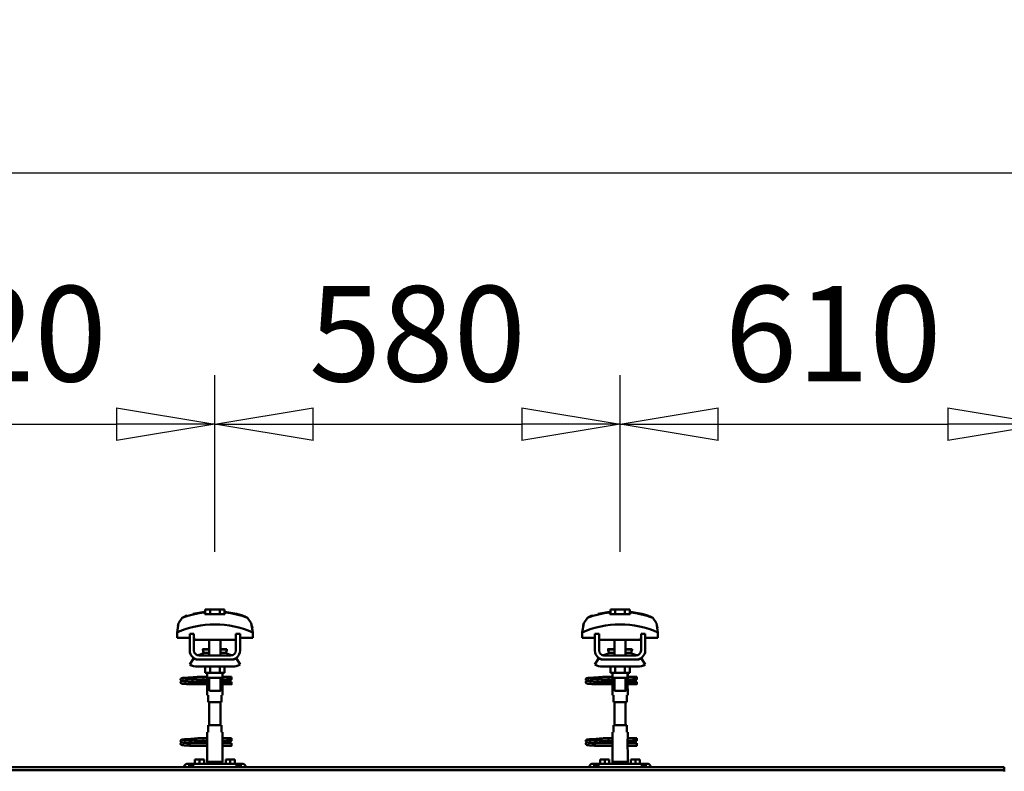
# Model space of a CAD drawing. Units: millimetres. Extents: x 59 to 11996, y 24 to 8424.
# Drawn here: x 8172 to 8893, y 6373 to 6924 of the extents above; entities that cross this region are included whole.
import ezdxf

# ---------------------------------------------------------------- set-up
doc = ezdxf.new("R2010")
doc.units = ezdxf.units.MM
doc.header["$MEASUREMENT"] = 0
doc.layers.add('(1) Shape lines', color=7, linetype='Continuous', lineweight=35)
doc.layers.add('(6) Dimensions', color=7, linetype='Continuous', lineweight=35)
doc.styles.add('Arial', font='ARIAL.TTF')
doc.dimstyles.new('Vertex Style', dxfattribs={"dimscale": 20, "dimtxt": 0.18, "dimasz": 3.6, "dimexe": 1.8, "dimexo": 0.0625, "dimgap": 1.7, "dimtad": 1, "dimdec": 1, "dimdsep": 46, "dimtxsty": 'Arial', "dimblk1": 'CLOSED', "dimblk2": 'CLOSED', "dimsah": 1, "dimcen": 0.09, "dimdle": 1.8, "dimclrd": 9, "dimclre": 9, "dimadec": 1, "dimazin": 2, "dimtfac": 0.65, "dimtdec": 4, "dimtmove": 0, "dimatfit": 3, "dimfxl": 0, "dimtolj": 1, "dimtzin": 0, "dimlwd": 25, "dimlwe": 25, "dimarcsym": 0})

# ---------------------------------------------------------------- blocks, each defined once
blk = doc.blocks.new('_Closed')
at = {"color": 0, "linetype": 'ByBlock', "lineweight": -2}
for p, q in [((-1, 0.166667), (0, 0)), ((-1, 0.166667), (-1, -0.166667)), ((0, 0), (-1, -0.166667)), ((0, 0), (-1, 0))]:
    blk.add_line(p, q, dxfattribs=at)
blk = doc.blocks.new('*D2253')
at = {"layer": '(6) Dimensions', "color": 9, "lineweight": 25}
for p, q in [((1212.04, 6435.81), (1212.04, 6847.6)), ((11453.9, 6435.81), (11453.9, 6847.6)), ((1284.04, 6811.6), (11381.9, 6811.6))]:
    blk.add_line(p, q, dxfattribs=at)
at = {"layer": 'Defpoints', "color": 0}
for p in [(11453.9, 6811.6), (1212.04, 6375.81), (11453.9, 6375.81)]:
    blk.add_point(p, dxfattribs=at)
at = {"layer": '(6) Dimensions', "color": 9, "lineweight": 25, "xscale": 72, "yscale": 72, "zscale": 72}
for p, rotation in [((1212.04, 6811.6), 180.0000012074183), ((11453.9, 6811.6), 1.207418268010969e-06)]:
    blk.add_blockref('_Closed', p, dxfattribs=dict(at, rotation=rotation))
at = {"layer": '(6) Dimensions', "color": 0, "lineweight": 35, "insert": (6332.97, 6877.96), "char_height": 70, "attachment_point": 5, "rotation": 0, "style": 'Arial'}
blk.add_mtext('\\A1;20000', dxfattribs=at)
blk = doc.blocks.new('*D2263')
at = {"layer": '(6) Dimensions', "color": 9, "lineweight": 25}
for p, q in [((8611.79, 6533.62), (8611.79, 6663.24)), ((8924.16, 6533.62), (8924.16, 6663.24)), ((8683.79, 6627.24), (8852.16, 6627.24))]:
    blk.add_line(p, q, dxfattribs=at)
at = {"layer": 'Defpoints', "color": 0}
for p in [(8924.16, 6627.24), (8611.79, 6473.62), (8924.16, 6473.62)]:
    blk.add_point(p, dxfattribs=at)
at = {"layer": '(6) Dimensions', "color": 9, "lineweight": 25, "xscale": 72, "yscale": 72, "zscale": 72}
for p, rotation in [((8611.79, 6627.24), 180.0000012074183), ((8924.16, 6627.24), 1.207418313218778e-06)]:
    blk.add_blockref('_Closed', p, dxfattribs=dict(at, rotation=rotation))
at = {"layer": '(6) Dimensions', "color": 0, "lineweight": 35, "insert": (8767.97, 6693.6), "char_height": 70, "attachment_point": 5, "rotation": 0, "style": 'Arial'}
blk.add_mtext('\\A1;610', dxfattribs=at)
blk = doc.blocks.new('*D2264')
at = {"layer": '(6) Dimensions', "color": 9, "lineweight": 25}
for p, q in [((8314.77, 6533.62), (8314.77, 6663.24)), ((8611.79, 6533.62), (8611.79, 6663.24)), ((8386.77, 6627.24), (8539.79, 6627.24))]:
    blk.add_line(p, q, dxfattribs=at)
at = {"layer": 'Defpoints', "color": 0}
for p in [(8611.79, 6627.24), (8314.77, 6473.62), (8611.79, 6473.62)]:
    blk.add_point(p, dxfattribs=at)
at = {"layer": '(6) Dimensions', "color": 9, "lineweight": 25, "xscale": 72, "yscale": 72, "zscale": 72}
for p, rotation in [((8314.77, 6627.24), 180.0000012074183), ((8611.79, 6627.24), 1.20741834485675e-06)]:
    blk.add_blockref('_Closed', p, dxfattribs=dict(at, rotation=rotation))
at = {"layer": '(6) Dimensions', "color": 0, "lineweight": 35, "insert": (8463.28, 6693.6), "char_height": 70, "attachment_point": 5, "rotation": 0, "style": 'Arial'}
blk.add_mtext('\\A1;580', dxfattribs=at)
blk = doc.blocks.new('*D2265')
at = {"layer": '(6) Dimensions', "color": 9, "lineweight": 25}
for p, q in [((7997.27, 6533.62), (7997.27, 6663.24)), ((8314.77, 6533.62), (8314.77, 6663.24)), ((8069.27, 6627.24), (8242.77, 6627.24))]:
    blk.add_line(p, q, dxfattribs=at)
at = {"layer": 'Defpoints', "color": 0}
for p in [(8314.77, 6627.24), (7997.27, 6473.62), (8314.77, 6473.62)]:
    blk.add_point(p, dxfattribs=at)
at = {"layer": '(6) Dimensions', "color": 9, "lineweight": 25, "xscale": 72, "yscale": 72, "zscale": 72}
for p, rotation in [((7997.27, 6627.24), 180.0000012074183), ((8314.77, 6627.24), 1.207418248643881e-06)]:
    blk.add_blockref('_Closed', p, dxfattribs=dict(at, rotation=rotation))
at = {"layer": '(6) Dimensions', "color": 0, "lineweight": 35, "insert": (8156.02, 6693.6), "char_height": 70, "attachment_point": 5, "rotation": 0, "style": 'Arial'}
blk.add_mtext('\\A1;620', dxfattribs=at)
blk = doc.blocks.new('Crane_WorkSt_2_b14febaf-c0af-472b-b033-6542ba4be25b')
at = {"layer": '(1) Shape lines', "color": 7, "linetype": 'Continuous', "lineweight": 50, "ltscale": 20}
for p, q in [((14138.8, 3447), (14155.6, 3450)), ((14718.8, 3447), (14735.6, 3450)), ((14121.4, 3354.3), (14121.7, 3354.5)), ((14121.7, 3354.5), (14122.4, 3354.8)), ((14122.4, 3354.8), (14122.6, 3354.9)), ((14122.6, 3354.9), (14123.2, 3355)), ((14123.1, 3354.7), (14123.5, 3354.6)), ((14123.2, 3355), (14124.1, 3355.2)), ((14123.5, 3354.6), (14124.2, 3354.5)), ((14130.6, 3355.6), (14132.4, 3355.7)), ((14132.4, 3355.7), (14134.3, 3355.8)), ((14134.3, 3355.8), (14136.1, 3355.9)), ((14136.1, 3355.9), (14137.9, 3356.1)), ((14137.9, 3356.1), (14139.6, 3356.2)), ((14139.6, 3356.2), (14141.2, 3356.3)), ((14141.2, 3356.3), (14142.5, 3356.4)), ((14142.5, 3356.4), (14143.5, 3356.5)), ((14143.5, 3356.5), (14144.3, 3356.6)), ((14143.6, 3356), (14144, 3356.4)), ((14144, 3356.4), (14144.1, 3356.5)), ((14144.2, 3356.5), (14144.3, 3356.6)), ((14144.3, 3356.6), (14144.4, 3356.6)), ((14701.4, 3354.3), (14701.7, 3354.5)), ((14701.7, 3354.5), (14702.4, 3354.8)), ((14702.4, 3354.8), (14702.6, 3354.9)), ((14702.6, 3354.9), (14703.2, 3355)), ((14703.1, 3354.7), (14703.5, 3354.6)), ((14703.2, 3355), (14704.1, 3355.2)), ((14703.5, 3354.6), (14704.2, 3354.5)), ((14710.6, 3355.6), (14712.4, 3355.7)), ((14712.4, 3355.7), (14714.3, 3355.8)), ((14714.3, 3355.8), (14716.1, 3355.9)), ((14716.1, 3355.9), (14717.9, 3356.1)), ((14717.9, 3356.1), (14719.6, 3356.2)), ((14719.6, 3356.2), (14721.2, 3356.3)), ((14721.2, 3356.3), (14722.5, 3356.4)), ((14722.5, 3356.4), (14723.5, 3356.5)), ((14723.5, 3356.5), (14724.3, 3356.6)), ((14723.6, 3356), (14724, 3356.4)), ((14724, 3356.4), (14724.1, 3356.5)), ((14724.2, 3356.5), (14724.3, 3356.6)), ((14724.3, 3356.6), (14724.4, 3356.6)), ((14121, 3353.4), (14121.1, 3353.7)), ((14121, 3353), (14121, 3353.4)), ((14121, 3352.7), (14121, 3353)), ((14121.1, 3352.3), (14121, 3352.7)), ((14121, 3349.3), (14121.1, 3349.7)), ((14121, 3349), (14121, 3349.3)), ((14121.1, 3353.7), (14121.2, 3354)), ((14121.3, 3352), (14121.1, 3352.3)), ((14121.1, 3349.7), (14121.2, 3350)), ((14121.3, 3348), (14121.1, 3348.3)), ((14121.2, 3354), (14121.4, 3354.3)), ((14121.2, 3350), (14121.4, 3350.3)), ((14121.5, 3347.7), (14121.3, 3348)), ((14121.8, 3347.5), (14121.5, 3347.7)), ((14121.9, 3351.4), (14121.6, 3351.7)), ((14121.8, 3350.6), (14122.5, 3350.9)), ((14122, 3347.4), (14121.8, 3347.5)), ((14122.6, 3351.2), (14121.9, 3351.4)), ((14122.7, 3347.1), (14122, 3347.4)), ((14122.5, 3350.9), (14122.9, 3351)), ((14123, 3351.1), (14122.6, 3351.2)), ((14123.2, 3347), (14122.7, 3347.1)), ((14122.9, 3351), (14123.2, 3351)), ((14123.7, 3351), (14123, 3351.1)), ((14124.1, 3346.9), (14123.2, 3347)), ((14123.3, 3350.7), (14123.8, 3350.6)), ((14124.7, 3350.9), (14123.7, 3351)), ((14123.8, 3350.6), (14124.6, 3350.5)), ((14125.3, 3346.8), (14124.1, 3346.9)), ((14124.6, 3350.5), (14125.7, 3350.4)), ((14126, 3350.8), (14124.7, 3350.9)), ((14126.7, 3346.7), (14125.3, 3346.8)), ((14125.7, 3350.4), (14127, 3350.3)), ((14127.6, 3350.6), (14126, 3350.8)), ((14126.4, 3354.3), (14127.9, 3354.2)), ((14128.3, 3346.6), (14126.7, 3346.7)), ((14127, 3350.3), (14128.6, 3350.2)), ((14129.3, 3350.5), (14127.6, 3350.6)), ((14127.9, 3354.2), (14129.6, 3354.1)), ((14130.1, 3346.5), (14128.3, 3346.6)), ((14128.6, 3350.2), (14130.3, 3350)), ((14131.2, 3350.4), (14129.3, 3350.5)), ((14132, 3346.4), (14130.1, 3346.5)), ((14130.3, 3350), (14132.1, 3349.9)), ((14133.2, 3350.3), (14131.2, 3350.4)), ((14134, 3346.2), (14132, 3346.4)), ((14132.1, 3349.9), (14134, 3349.8)), ((14135.1, 3350.2), (14133.2, 3350.3)), ((14135.1, 3353.8), (14136.9, 3353.7)), ((14137.1, 3350.1), (14135.1, 3350.2)), ((14136.9, 3353.7), (14138.7, 3353.5)), ((14138.9, 3350), (14137.1, 3350.1)), ((14138.7, 3353.5), (14139.6, 3353.5)), ((14140.2, 3349.9), (14138.9, 3350)), ((14139, 3353.5), (14140.7, 3353.4)), ((14141, 3349.8), (14140.2, 3349.9)), ((14143.5, 3353.2), (14144.5, 3353.1)), ((14144.5, 3353.1), (14145.2, 3353)), ((14145.2, 3353), (14145.6, 3352.9)), ((14145.6, 3352.9), (14146.2, 3352.6)), ((14146.2, 3352.6), (14146.5, 3352.3)), ((14146.5, 3352.3), (14146.7, 3352.1)), ((14146.7, 3349.9), (14146.6, 3349.8)), ((14146.7, 3352.1), (14146.9, 3351.7)), ((14146.8, 3350.3), (14146.7, 3349.9)), ((14147, 3350.6), (14146.8, 3350.3)), ((14147, 3351.3), (14147, 3350.9)), ((14147, 3350.9), (14147, 3350.6)), ((14701, 3353.4), (14701.1, 3353.7)), ((14701, 3353), (14701, 3353.4)), ((14701, 3352.7), (14701, 3353)), ((14701.1, 3352.3), (14701, 3352.7)), ((14701, 3349.3), (14701.1, 3349.7)), ((14701, 3349), (14701, 3349.3)), ((14701.1, 3353.7), (14701.2, 3354)), ((14701.3, 3352), (14701.1, 3352.3)), ((14701.1, 3349.7), (14701.2, 3350)), ((14701.3, 3348), (14701.1, 3348.3)), ((14701.2, 3354), (14701.4, 3354.3)), ((14701.2, 3350), (14701.4, 3350.3)), ((14701.5, 3347.7), (14701.3, 3348)), ((14701.8, 3347.5), (14701.5, 3347.7)), ((14701.9, 3351.4), (14701.6, 3351.7)), ((14701.8, 3350.6), (14702.5, 3350.9)), ((14702, 3347.4), (14701.8, 3347.5)), ((14702.6, 3351.2), (14701.9, 3351.4)), ((14702.7, 3347.1), (14702, 3347.4)), ((14702.5, 3350.9), (14702.9, 3351)), ((14703, 3351.1), (14702.6, 3351.2)), ((14703.2, 3347), (14702.7, 3347.1)), ((14702.9, 3351), (14703.2, 3351)), ((14703.7, 3351), (14703, 3351.1)), ((14704.1, 3346.9), (14703.2, 3347)), ((14703.3, 3350.7), (14703.8, 3350.6)), ((14704.7, 3350.9), (14703.7, 3351)), ((14703.8, 3350.6), (14704.6, 3350.5)), ((14705.3, 3346.8), (14704.1, 3346.9)), ((14704.6, 3350.5), (14705.7, 3350.4)), ((14706, 3350.8), (14704.7, 3350.9)), ((14706.7, 3346.7), (14705.3, 3346.8)), ((14705.7, 3350.4), (14707, 3350.3)), ((14707.6, 3350.6), (14706, 3350.8)), ((14706.4, 3354.3), (14707.9, 3354.2)), ((14708.3, 3346.6), (14706.7, 3346.7)), ((14707, 3350.3), (14708.6, 3350.2)), ((14709.3, 3350.5), (14707.6, 3350.6)), ((14707.9, 3354.2), (14709.6, 3354.1)), ((14710.1, 3346.5), (14708.3, 3346.6)), ((14708.6, 3350.2), (14710.3, 3350)), ((14711.2, 3350.4), (14709.3, 3350.5)), ((14712, 3346.4), (14710.1, 3346.5)), ((14710.3, 3350), (14712.1, 3349.9)), ((14713.2, 3350.3), (14711.2, 3350.4)), ((14714, 3346.2), (14712, 3346.4)), ((14712.1, 3349.9), (14714, 3349.8)), ((14715.1, 3350.2), (14713.2, 3350.3)), ((14715.1, 3353.8), (14716.9, 3353.7)), ((14717.1, 3350.1), (14715.1, 3350.2)), ((14716.9, 3353.7), (14718.7, 3353.5)), ((14718.9, 3350), (14717.1, 3350.1)), ((14718.7, 3353.5), (14719.6, 3353.5)), ((14720.2, 3349.9), (14718.9, 3350)), ((14719, 3353.5), (14720.7, 3353.4)), ((14721, 3349.8), (14720.2, 3349.9)), ((14723.5, 3353.2), (14724.5, 3353.1)), ((14724.5, 3353.1), (14725.2, 3353)), ((14725.2, 3353), (14725.6, 3352.9)), ((14725.6, 3352.9), (14726.2, 3352.6)), ((14726.2, 3352.6), (14726.5, 3352.3)), ((14726.5, 3352.3), (14726.7, 3352.1)), ((14726.7, 3349.9), (14726.6, 3349.8)), ((14726.7, 3352.1), (14726.9, 3351.7)), ((14726.8, 3350.3), (14726.7, 3349.9)), ((14727, 3350.6), (14726.8, 3350.3)), ((14727, 3351.3), (14727, 3350.9)), ((14727, 3350.9), (14727, 3350.6)), ((14121, 3265.4), (14121.1, 3265.7)), ((14121, 3265), (14121, 3265.4)), ((14121, 3264.7), (14121, 3265)), ((14121.1, 3264.3), (14121, 3264.7)), ((14121, 3261.3), (14121.1, 3261.7)), ((14121, 3261), (14121, 3261.3)), ((14121.1, 3265.7), (14121.2, 3266)), ((14121.3, 3264), (14121.1, 3264.3)), ((14121.1, 3261.7), (14121.2, 3262)), ((14121.3, 3260), (14121.1, 3260.3)), ((14121.2, 3266), (14121.4, 3266.3)), ((14121.2, 3262), (14121.4, 3262.3)), ((14121.5, 3259.7), (14121.3, 3260)), ((14121.4, 3266.3), (14121.7, 3266.5)), ((14121.8, 3259.5), (14121.5, 3259.7)), ((14121.9, 3263.4), (14121.6, 3263.7)), ((14121.7, 3266.5), (14122.4, 3266.8)), ((14121.8, 3262.6), (14122.5, 3262.9)), ((14122, 3259.4), (14121.8, 3259.5)), ((14122.6, 3263.2), (14121.9, 3263.4)), ((14122.7, 3259.1), (14122, 3259.4)), ((14122.4, 3266.8), (14122.6, 3266.9)), ((14122.5, 3262.9), (14122.9, 3263)), ((14122.6, 3266.9), (14123.2, 3267)), ((14123, 3263.1), (14122.6, 3263.2)), ((14123.2, 3259), (14122.7, 3259.1)), ((14122.9, 3263), (14123.2, 3263)), ((14123.7, 3263), (14123, 3263.1)), ((14123.1, 3266.7), (14123.5, 3266.6)), ((14123.2, 3267), (14124.1, 3267.2)), ((14124.1, 3258.9), (14123.2, 3259)), ((14123.3, 3262.7), (14123.8, 3262.6)), ((14123.5, 3266.6), (14124.2, 3266.5)), ((14124.7, 3262.9), (14123.7, 3263)), ((14123.8, 3262.6), (14124.6, 3262.5)), ((14125.3, 3258.8), (14124.1, 3258.9)), ((14124.6, 3262.5), (14125.7, 3262.4)), ((14126, 3262.8), (14124.7, 3262.9)), ((14126.7, 3258.7), (14125.3, 3258.8)), ((14125.7, 3262.4), (14127, 3262.3)), ((14127.6, 3262.6), (14126, 3262.8)), ((14126.4, 3266.3), (14127.9, 3266.2)), ((14128.3, 3258.6), (14126.7, 3258.7)), ((14127, 3262.3), (14128.6, 3262.2)), ((14129.3, 3262.5), (14127.6, 3262.6)), ((14127.9, 3266.2), (14129.6, 3266.1)), ((14130.1, 3258.5), (14128.3, 3258.6)), ((14128.6, 3262.2), (14130.3, 3262)), ((14131.2, 3262.4), (14129.3, 3262.5)), ((14132, 3258.4), (14130.1, 3258.5)), ((14130.3, 3262), (14132.1, 3261.9)), ((14130.6, 3267.6), (14132.4, 3267.7)), ((14133.2, 3262.3), (14131.2, 3262.4)), ((14134, 3258.2), (14132, 3258.4)), ((14132.1, 3261.9), (14134, 3261.8)), ((14132.4, 3267.7), (14134.3, 3267.8)), ((14135.1, 3262.2), (14133.2, 3262.3)), ((14134.3, 3267.8), (14136.1, 3267.9)), ((14135.1, 3265.8), (14136.9, 3265.7)), ((14137.1, 3262.1), (14135.1, 3262.2)), ((14136.1, 3267.9), (14137.9, 3268.1)), ((14136.9, 3265.7), (14138.7, 3265.5)), ((14138.9, 3262), (14137.1, 3262.1)), ((14137.9, 3268.1), (14139.6, 3268.2)), ((14138.7, 3265.5), (14139.6, 3265.5)), ((14140.2, 3261.9), (14138.9, 3262)), ((14139, 3265.5), (14140.7, 3265.4)), ((14139.6, 3268.2), (14141.2, 3268.3)), ((14141, 3261.8), (14140.2, 3261.9)), ((14141.2, 3268.3), (14142.5, 3268.4)), ((14142.5, 3268.4), (14143.5, 3268.5)), ((14143.5, 3268.5), (14144.3, 3268.6)), ((14143.5, 3265.2), (14144.5, 3265.1)), ((14143.6, 3268), (14144, 3268.4)), ((14144, 3268.4), (14144.1, 3268.5)), ((14144.2, 3268.5), (14144.3, 3268.6)), ((14144.3, 3268.6), (14144.4, 3268.6)), ((14144.5, 3265.1), (14145.2, 3265)), ((14145.2, 3265), (14145.6, 3264.9)), ((14145.6, 3264.9), (14146.2, 3264.6)), ((14146.2, 3264.6), (14146.5, 3264.3)), ((14146.5, 3264.3), (14146.7, 3264.1)), ((14146.7, 3261.9), (14146.6, 3261.8)), ((14146.7, 3264.1), (14146.9, 3263.7)), ((14146.8, 3262.3), (14146.7, 3261.9)), ((14147, 3262.6), (14146.8, 3262.3)), ((14147, 3263.3), (14147, 3262.9)), ((14147, 3262.9), (14147, 3262.6)), ((14701, 3265.4), (14701.1, 3265.7)), ((14701, 3265), (14701, 3265.4)), ((14701, 3264.7), (14701, 3265)), ((14701.1, 3264.3), (14701, 3264.7)), ((14701, 3261.3), (14701.1, 3261.7)), ((14701, 3261), (14701, 3261.3)), ((14701.1, 3265.7), (14701.2, 3266)), ((14701.3, 3264), (14701.1, 3264.3)), ((14701.1, 3261.7), (14701.2, 3262)), ((14701.3, 3260), (14701.1, 3260.3)), ((14701.2, 3266), (14701.4, 3266.3)), ((14701.2, 3262), (14701.4, 3262.3)), ((14701.5, 3259.7), (14701.3, 3260)), ((14701.4, 3266.3), (14701.7, 3266.5)), ((14701.8, 3259.5), (14701.5, 3259.7)), ((14701.9, 3263.4), (14701.6, 3263.7)), ((14701.7, 3266.5), (14702.4, 3266.8)), ((14701.8, 3262.6), (14702.5, 3262.9)), ((14702, 3259.4), (14701.8, 3259.5)), ((14702.6, 3263.2), (14701.9, 3263.4)), ((14702.7, 3259.1), (14702, 3259.4)), ((14702.4, 3266.8), (14702.6, 3266.9)), ((14702.5, 3262.9), (14702.9, 3263)), ((14702.6, 3266.9), (14703.2, 3267)), ((14703, 3263.1), (14702.6, 3263.2)), ((14703.2, 3259), (14702.7, 3259.1)), ((14702.9, 3263), (14703.2, 3263)), ((14703.7, 3263), (14703, 3263.1)), ((14703.1, 3266.7), (14703.5, 3266.6)), ((14703.2, 3267), (14704.1, 3267.2)), ((14704.1, 3258.9), (14703.2, 3259)), ((14703.3, 3262.7), (14703.8, 3262.6)), ((14703.5, 3266.6), (14704.2, 3266.5)), ((14704.7, 3262.9), (14703.7, 3263)), ((14703.8, 3262.6), (14704.6, 3262.5)), ((14705.3, 3258.8), (14704.1, 3258.9)), ((14704.6, 3262.5), (14705.7, 3262.4)), ((14706, 3262.8), (14704.7, 3262.9)), ((14706.7, 3258.7), (14705.3, 3258.8)), ((14705.7, 3262.4), (14707, 3262.3)), ((14707.6, 3262.6), (14706, 3262.8)), ((14706.4, 3266.3), (14707.9, 3266.2)), ((14708.3, 3258.6), (14706.7, 3258.7)), ((14707, 3262.3), (14708.6, 3262.2)), ((14709.3, 3262.5), (14707.6, 3262.6)), ((14707.9, 3266.2), (14709.6, 3266.1)), ((14710.1, 3258.5), (14708.3, 3258.6)), ((14708.6, 3262.2), (14710.3, 3262)), ((14711.2, 3262.4), (14709.3, 3262.5)), ((14712, 3258.4), (14710.1, 3258.5)), ((14710.3, 3262), (14712.1, 3261.9)), ((14710.6, 3267.6), (14712.4, 3267.7)), ((14713.2, 3262.3), (14711.2, 3262.4)), ((14714, 3258.2), (14712, 3258.4)), ((14712.1, 3261.9), (14714, 3261.8)), ((14712.4, 3267.7), (14714.3, 3267.8)), ((14715.1, 3262.2), (14713.2, 3262.3)), ((14714.3, 3267.8), (14716.1, 3267.9)), ((14715.1, 3265.8), (14716.9, 3265.7)), ((14717.1, 3262.1), (14715.1, 3262.2)), ((14716.1, 3267.9), (14717.9, 3268.1)), ((14716.9, 3265.7), (14718.7, 3265.5)), ((14718.9, 3262), (14717.1, 3262.1)), ((14717.9, 3268.1), (14719.6, 3268.2)), ((14718.7, 3265.5), (14719.6, 3265.5)), ((14720.2, 3261.9), (14718.9, 3262)), ((14719, 3265.5), (14720.7, 3265.4)), ((14719.6, 3268.2), (14721.2, 3268.3)), ((14721, 3261.8), (14720.2, 3261.9)), ((14721.2, 3268.3), (14722.5, 3268.4)), ((14722.5, 3268.4), (14723.5, 3268.5)), ((14723.5, 3268.5), (14724.3, 3268.6)), ((14723.5, 3265.2), (14724.5, 3265.1)), ((14723.6, 3268), (14724, 3268.4)), ((14724, 3268.4), (14724.1, 3268.5)), ((14724.2, 3268.5), (14724.3, 3268.6)), ((14724.3, 3268.6), (14724.4, 3268.6)), ((14724.5, 3265.1), (14725.2, 3265)), ((14725.2, 3265), (14725.6, 3264.9)), ((14725.6, 3264.9), (14726.2, 3264.6)), ((14726.2, 3264.6), (14726.5, 3264.3)), ((14726.5, 3264.3), (14726.7, 3264.1)), ((14726.7, 3261.9), (14726.6, 3261.8)), ((14726.7, 3264.1), (14726.9, 3263.7)), ((14726.8, 3262.3), (14726.7, 3261.9)), ((14727, 3262.6), (14726.8, 3262.3)), ((14727, 3263.3), (14727, 3262.9)), ((14727, 3262.9), (14727, 3262.6))]:
    blk.add_line(p, q, dxfattribs=at)
at = {"layer": '(1) Shape lines', "color": 7, "linetype": 'Continuous', "lineweight": 50, "ltscale": 60}
for p, q in [((14155.6, 3449.1), (14155.6, 3450)), ((14163.1, 3453.1), (14156.1, 3453.1)), ((14156.1, 3446.7), (14156.1, 3453.1)), ((14176.9, 3453.1), (14163.1, 3453.1)), ((14163.1, 3446.7), (14163.1, 3453.1)), ((14183.9, 3453.1), (14176.9, 3453.1)), ((14176.9, 3446.7), (14176.9, 3453.1)), ((14183.9, 3446.7), (14183.9, 3453.1)), ((14184.4, 3450), (14184.4, 3449.1)), ((14218.3, 3440), (14218.3, 3440)), ((14735.6, 3449.1), (14735.6, 3450)), ((14736.1, 3446.7), (14736.1, 3453.1)), ((14743.1, 3453.1), (14736.1, 3453.1)), ((14756.9, 3453.1), (14743.1, 3453.1)), ((14743.1, 3446.7), (14743.1, 3453.1)), ((14763.9, 3453.1), (14756.9, 3453.1)), ((14756.9, 3446.7), (14756.9, 3453.1)), ((14763.9, 3446.7), (14763.9, 3453.1)), ((14764.4, 3450), (14764.4, 3449.1)), ((14798.3, 3440), (14798.3, 3440)), ((14119, 3435.9), (14119, 3435.9)), ((14221, 3435.9), (14221, 3435.9)), ((14699, 3435.9), (14699, 3435.9)), ((14801, 3435.9), (14801, 3435.9)), ((14115.8, 3420.2), (14115.8, 3412.9)), ((14115.8, 3412.9), (14134, 3412.9)), ((14115.9, 3423.6), (14115.9, 3423.6)), ((14140, 3418.5), (14134, 3418.5)), ((14134, 3394.5), (14134, 3418.5)), ((14140, 3394.5), (14140, 3418.5)), ((14140, 3412.9), (14140.2, 3412.9)), ((14140.2, 3412.9), (14140.2, 3409.9)), ((14199.8, 3412.9), (14200, 3412.9)), ((14199.8, 3409.9), (14199.8, 3412.9)), ((14200, 3418.5), (14200, 3394.5)), ((14206, 3418.5), (14200, 3418.5)), ((14206, 3418.5), (14206, 3394.5)), ((14206, 3412.9), (14224.2, 3412.9)), ((14224.1, 3423.6), (14224.1, 3423.6)), ((14224.2, 3412.9), (14224.2, 3420.2)), ((14695.8, 3420.2), (14695.8, 3412.9)), ((14695.8, 3412.9), (14714, 3412.9)), ((14695.9, 3423.6), (14695.9, 3423.6)), ((14720, 3418.5), (14714, 3418.5)), ((14714, 3394.5), (14714, 3418.5)), ((14720, 3394.5), (14720, 3418.5)), ((14720, 3412.9), (14720.2, 3412.9)), ((14720.2, 3412.9), (14720.2, 3409.9)), ((14779.8, 3412.9), (14780, 3412.9)), ((14779.8, 3409.9), (14779.8, 3412.9)), ((14780, 3418.5), (14780, 3394.5)), ((14786, 3418.5), (14780, 3418.5)), ((14786, 3418.5), (14786, 3394.5)), ((14786, 3412.9), (14804.2, 3412.9)), ((14804.1, 3423.6), (14804.1, 3423.6)), ((14804.2, 3412.9), (14804.2, 3420.2)), ((14140.2, 3409.9), (14199.8, 3409.9)), ((14162, 3396.5), (14162, 3409.9)), ((14162, 3396.5), (14162, 3409.9)), ((14162, 3396.5), (14162, 3409.9)), ((14162, 3387.5), (14162, 3409.9)), ((14178, 3409.9), (14178, 3396.5)), ((14178, 3409.9), (14178, 3396.5)), ((14178, 3409.9), (14178, 3396.5)), ((14178, 3409.9), (14178, 3387.5)), ((14720.2, 3409.9), (14779.8, 3409.9)), ((14742, 3396.5), (14742, 3409.9)), ((14742, 3396.5), (14742, 3409.9)), ((14742, 3396.5), (14742, 3409.9)), ((14742, 3387.5), (14742, 3409.9)), ((14758, 3409.9), (14758, 3396.5)), ((14758, 3409.9), (14758, 3396.5)), ((14758, 3409.9), (14758, 3396.5)), ((14758, 3409.9), (14758, 3387.5)), ((14134, 3374.7), (14139.2, 3383.2)), ((14193, 3387.5), (14147, 3387.5)), ((14152.8, 3396), (14152.8, 3396.5)), ((14152.8, 3396), (14152.8, 3396.5)), ((14154, 3391.2), (14162, 3391.2)), ((14178, 3391.2), (14186, 3391.2)), ((14187.2, 3396.5), (14187.2, 3396)), ((14187.2, 3396.5), (14187.2, 3396)), ((14200.8, 3383.2), (14206, 3374.7)), ((14714, 3374.7), (14719.2, 3383.2)), ((14773, 3387.5), (14727, 3387.5)), ((14732.8, 3396), (14732.8, 3396.5)), ((14732.8, 3396), (14732.8, 3396.5)), ((14734, 3391.2), (14742, 3391.2)), ((14758, 3391.2), (14766, 3391.2)), ((14767.2, 3396.5), (14767.2, 3396)), ((14767.2, 3396.5), (14767.2, 3396)), ((14780.8, 3383.2), (14786, 3374.7)), ((14145, 3381.5), (14147, 3381.5)), ((14195, 3371.5), (14145, 3371.5)), ((14193, 3381.5), (14147, 3381.5)), ((14156.1, 3371.5), (14156.1, 3362.7)), ((14163.1, 3371.5), (14163.1, 3362.7)), ((14176.9, 3371.5), (14176.9, 3362.7)), ((14183.9, 3371.5), (14183.9, 3362.7)), ((14193, 3381.5), (14195, 3381.5)), ((14725, 3381.5), (14727, 3381.5)), ((14775, 3371.5), (14725, 3371.5)), ((14773, 3381.5), (14727, 3381.5)), ((14736.1, 3371.5), (14736.1, 3362.7)), ((14743.1, 3371.5), (14743.1, 3362.7)), ((14756.9, 3371.5), (14756.9, 3362.7)), ((14763.9, 3371.5), (14763.9, 3362.7)), ((14773, 3381.5), (14775, 3381.5)), ((14145.2, 3356.8), (14152.7, 3356.8)), ((14145.2, 3356.8), (14152.7, 3356.8)), ((14152.7, 3356.8), (14159, 3356.8)), ((14152.7, 3356.8), (14159, 3356.8)), ((14156.1, 3362.7), (14163.1, 3362.7)), ((14159, 3356.5), (14159, 3362.7)), ((14159.2, 3355.5), (14159.2, 3362.7)), ((14159.2, 3354.5), (14159.2, 3340.5)), ((14162, 3336.7), (14162, 3355.5)), ((14163.1, 3362.7), (14176.9, 3362.7)), ((14176.9, 3362.7), (14183.9, 3362.7)), ((14178, 3355.5), (14178, 3336.7)), ((14180.8, 3362.7), (14180.8, 3355.5)), ((14180.8, 3340.5), (14180.8, 3354.5)), ((14181, 3362.7), (14181, 3356.5)), ((14181, 3356.8), (14188.7, 3356.8)), ((14181, 3356.8), (14188.7, 3356.8)), ((14188.7, 3356.8), (14191, 3356.8)), ((14188.7, 3356.8), (14191, 3356.8)), ((14191, 3356.8), (14191, 3353.3)), ((14191, 3356.8), (14194, 3356.8)), ((14191, 3356.8), (14194, 3356.8)), ((14725.2, 3356.8), (14732.7, 3356.8)), ((14725.2, 3356.8), (14732.7, 3356.8)), ((14732.7, 3356.8), (14739, 3356.8)), ((14732.7, 3356.8), (14739, 3356.8)), ((14736.1, 3362.7), (14743.1, 3362.7)), ((14739, 3356.5), (14739, 3362.7)), ((14739.2, 3355.5), (14739.2, 3362.7)), ((14739.2, 3354.5), (14739.2, 3340.5)), ((14742, 3336.7), (14742, 3355.5)), ((14743.1, 3362.7), (14756.9, 3362.7)), ((14756.9, 3362.7), (14763.9, 3362.7)), ((14758, 3355.5), (14758, 3336.7)), ((14760.8, 3362.7), (14760.8, 3355.5)), ((14760.8, 3340.5), (14760.8, 3354.5)), ((14761, 3362.7), (14761, 3356.5)), ((14761, 3356.8), (14768.7, 3356.8)), ((14761, 3356.8), (14768.7, 3356.8)), ((14768.7, 3356.8), (14771, 3356.8)), ((14768.7, 3356.8), (14771, 3356.8)), ((14771, 3356.8), (14771, 3353.3)), ((14771, 3356.8), (14774, 3356.8)), ((14771, 3356.8), (14774, 3356.8)), ((14134, 3349), (14134, 3349.8)), ((14134, 3349.8), (14159.2, 3349.8)), ((14134, 3348), (14134, 3349)), ((14159.2, 3346.2), (14134, 3346.2)), ((14159.2, 3346.2), (14134, 3346.2)), ((14152.7, 3353.2), (14145.2, 3353.2)), ((14152.7, 3353.2), (14145.5, 3353.2)), ((14146.6, 3349.8), (14159.2, 3349.8)), ((14159.2, 3353.2), (14152.7, 3353.2)), ((14159.2, 3353.2), (14152.7, 3353.2)), ((14188.7, 3353.2), (14180.8, 3353.2)), ((14188.7, 3353.2), (14180.8, 3353.2)), ((14180.8, 3349.8), (14194, 3349.8)), ((14180.8, 3349.8), (14194, 3349.8)), ((14194, 3346.2), (14180.8, 3346.2)), ((14194, 3346.2), (14180.8, 3346.2)), ((14191, 3353.2), (14188.7, 3353.2)), ((14191, 3353.2), (14188.7, 3353.2)), ((14194, 3353.2), (14191, 3353.2)), ((14194, 3353.2), (14191, 3353.2)), ((14714, 3349), (14714, 3349.8)), ((14714, 3349.8), (14739.2, 3349.8)), ((14714, 3348), (14714, 3349)), ((14739.2, 3346.2), (14714, 3346.2)), ((14739.2, 3346.2), (14714, 3346.2)), ((14732.7, 3353.2), (14725.2, 3353.2)), ((14732.7, 3353.2), (14725.5, 3353.2)), ((14726.6, 3349.8), (14739.2, 3349.8)), ((14739.2, 3353.2), (14732.7, 3353.2)), ((14739.2, 3353.2), (14732.7, 3353.2)), ((14768.7, 3353.2), (14760.8, 3353.2)), ((14768.7, 3353.2), (14760.8, 3353.2)), ((14760.8, 3349.8), (14774, 3349.8)), ((14760.8, 3349.8), (14774, 3349.8)), ((14774, 3346.2), (14760.8, 3346.2)), ((14774, 3346.2), (14760.8, 3346.2)), ((14771, 3353.2), (14768.7, 3353.2)), ((14771, 3353.2), (14768.7, 3353.2)), ((14774, 3353.2), (14771, 3353.2)), ((14774, 3353.2), (14771, 3353.2)), ((14159, 3330.5), (14159, 3338.5)), ((14159, 3330.5), (14159, 3338.5)), ((14159.1, 3330.5), (14160.5, 3330.5)), ((14160.5, 3330.5), (14160.5, 3320.5)), ((14179.5, 3330.5), (14180.9, 3330.5)), ((14179.5, 3320.5), (14179.5, 3330.5)), ((14181, 3338.5), (14181, 3330.5)), ((14181, 3338.5), (14181, 3330.5)), ((14739, 3330.5), (14739, 3338.5)), ((14739, 3330.5), (14739, 3338.5)), ((14739.1, 3330.5), (14740.5, 3330.5)), ((14740.5, 3330.5), (14740.5, 3320.5)), ((14759.5, 3330.5), (14760.9, 3330.5)), ((14759.5, 3320.5), (14759.5, 3330.5)), ((14761, 3338.5), (14761, 3330.5)), ((14761, 3338.5), (14761, 3330.5)), ((14160.5, 3320.5), (14179.5, 3320.5)), ((14162, 3287.5), (14162, 3320.5)), ((14178, 3320.5), (14178, 3287.5)), ((14740.5, 3320.5), (14759.5, 3320.5)), ((14742, 3287.5), (14742, 3320.5)), ((14758, 3320.5), (14758, 3287.5)), ((14160.5, 3287.5), (14160.5, 3277.5)), ((14179.5, 3287.5), (14160.5, 3287.5)), ((14179.5, 3277.5), (14179.5, 3287.5)), ((14759.5, 3287.5), (14740.5, 3287.5)), ((14740.5, 3287.5), (14740.5, 3277.5)), ((14759.5, 3277.5), (14759.5, 3287.5)), ((14159, 3269.5), (14159, 3277.5)), ((14159, 3269.5), (14159, 3277.5)), ((14160.5, 3277.5), (14159.1, 3277.5)), ((14180.9, 3277.5), (14179.5, 3277.5)), ((14181, 3277.5), (14181, 3269.5)), ((14181, 3277.5), (14181, 3269.5)), ((14739, 3269.5), (14739, 3277.5)), ((14739, 3269.5), (14739, 3277.5)), ((14740.5, 3277.5), (14739.1, 3277.5)), ((14760.9, 3277.5), (14759.5, 3277.5)), ((14761, 3277.5), (14761, 3269.5)), ((14761, 3277.5), (14761, 3269.5)), ((14134, 3261), (14134, 3261.8)), ((14134, 3261.8), (14159.2, 3261.8)), ((14134, 3260), (14134, 3261)), ((14159.2, 3258.2), (14134, 3258.2)), ((14159.2, 3258.2), (14134, 3258.2)), ((14145.2, 3268.8), (14152.7, 3268.8)), ((14145.2, 3268.8), (14152.7, 3268.8)), ((14152.7, 3265.2), (14145.2, 3265.2)), ((14152.7, 3265.2), (14145.5, 3265.2)), ((14146.6, 3261.8), (14159.2, 3261.8)), ((14152.7, 3268.8), (14159.1, 3268.8)), ((14152.7, 3268.8), (14159.1, 3268.8)), ((14159.2, 3265.2), (14152.7, 3265.2)), ((14159.2, 3265.2), (14152.7, 3265.2)), ((14159.2, 3267.5), (14159.2, 3253.5)), ((14180.8, 3253.5), (14180.8, 3267.5)), ((14188.7, 3265.2), (14180.8, 3265.2)), ((14188.7, 3265.2), (14180.8, 3265.2)), ((14180.8, 3261.8), (14194, 3261.8)), ((14180.8, 3261.8), (14194, 3261.8)), ((14194, 3258.2), (14180.8, 3258.2)), ((14194, 3258.2), (14180.8, 3258.2)), ((14180.9, 3268.8), (14188.7, 3268.8)), ((14180.9, 3268.8), (14188.7, 3268.8)), ((14188.7, 3268.8), (14191, 3268.8)), ((14188.7, 3268.8), (14191, 3268.8)), ((14191, 3265.2), (14188.7, 3265.2)), ((14191, 3265.2), (14188.7, 3265.2)), ((14191, 3268.8), (14191, 3265.3)), ((14191, 3268.8), (14194, 3268.8)), ((14191, 3268.8), (14194, 3268.8)), ((14194, 3265.2), (14191, 3265.2)), ((14194, 3265.2), (14191, 3265.2)), ((14714, 3261), (14714, 3261.8)), ((14714, 3261.8), (14739.2, 3261.8)), ((14714, 3260), (14714, 3261)), ((14739.2, 3258.2), (14714, 3258.2)), ((14739.2, 3258.2), (14714, 3258.2)), ((14725.2, 3268.8), (14732.7, 3268.8)), ((14725.2, 3268.8), (14732.7, 3268.8)), ((14732.7, 3265.2), (14725.2, 3265.2)), ((14732.7, 3265.2), (14725.5, 3265.2)), ((14726.6, 3261.8), (14739.2, 3261.8)), ((14732.7, 3268.8), (14739.1, 3268.8)), ((14732.7, 3268.8), (14739.1, 3268.8)), ((14739.2, 3265.2), (14732.7, 3265.2)), ((14739.2, 3265.2), (14732.7, 3265.2)), ((14739.2, 3267.5), (14739.2, 3253.5)), ((14760.8, 3253.5), (14760.8, 3267.5)), ((14768.7, 3265.2), (14760.8, 3265.2)), ((14768.7, 3265.2), (14760.8, 3265.2)), ((14760.8, 3261.8), (14774, 3261.8)), ((14760.8, 3261.8), (14774, 3261.8)), ((14774, 3258.2), (14760.8, 3258.2)), ((14774, 3258.2), (14760.8, 3258.2)), ((14760.9, 3268.8), (14768.7, 3268.8)), ((14760.9, 3268.8), (14768.7, 3268.8)), ((14768.7, 3268.8), (14771, 3268.8)), ((14768.7, 3268.8), (14771, 3268.8)), ((14771, 3265.2), (14768.7, 3265.2)), ((14771, 3265.2), (14768.7, 3265.2)), ((14771, 3268.8), (14771, 3265.3)), ((14771, 3268.8), (14774, 3268.8)), ((14771, 3268.8), (14774, 3268.8)), ((14774, 3265.2), (14771, 3265.2)), ((14774, 3265.2), (14771, 3265.2)), ((14159, 3234.9), (14159, 3251.5)), ((14181, 3251.5), (14181, 3234.9)), ((14739, 3234.9), (14739, 3251.5)), ((14761, 3251.5), (14761, 3234.9)), ((14132, 3232.5), (14133, 3232.5)), ((14133, 3232.5), (14133, 3227.5)), ((14136, 3232.5), (14133, 3232.5)), ((14139, 3232.5), (14136, 3232.5)), ((14136, 3232.5), (14136, 3227.5)), ((14139, 3227.5), (14139, 3232.5)), ((14201, 3232.5), (14139, 3232.5)), ((14148, 3238.5), (14141.5, 3238.5)), ((14141.5, 3232.5), (14141.5, 3238.5)), ((14148, 3232.5), (14148, 3238.5)), ((14154.5, 3238.5), (14148, 3238.5)), ((14154.5, 3232.5), (14154.5, 3238.5)), ((14181, 3234.9), (14159, 3234.9)), ((14160.3, 3232.5), (14159, 3234.9)), ((14181, 3234.9), (14179.7, 3232.5)), ((14192, 3238.5), (14185.5, 3238.5)), ((14185.5, 3232.5), (14185.5, 3238.5)), ((14198.5, 3238.5), (14192, 3238.5)), ((14192, 3232.5), (14192, 3238.5)), ((14198.5, 3232.5), (14198.5, 3238.5)), ((14201, 3232.5), (14201, 3227.5)), ((14204, 3232.5), (14201, 3232.5)), ((14204, 3227.5), (14204, 3232.5)), ((14207, 3232.5), (14204, 3232.5)), ((14207, 3227.5), (14207, 3232.5)), ((14207, 3232.5), (14208, 3232.5)), ((14712, 3232.5), (14713, 3232.5)), ((14713, 3232.5), (14713, 3227.5)), ((14716, 3232.5), (14713, 3232.5)), ((14719, 3232.5), (14716, 3232.5)), ((14716, 3232.5), (14716, 3227.5)), ((14719, 3227.5), (14719, 3232.5)), ((14781, 3232.5), (14719, 3232.5)), ((14721.5, 3232.5), (14721.5, 3238.5)), ((14728, 3238.5), (14721.5, 3238.5)), ((14734.5, 3238.5), (14728, 3238.5)), ((14728, 3232.5), (14728, 3238.5)), ((14734.5, 3232.5), (14734.5, 3238.5)), ((14761, 3234.9), (14739, 3234.9)), ((14740.3, 3232.5), (14739, 3234.9)), ((14761, 3234.9), (14759.7, 3232.5)), ((14772, 3238.5), (14765.5, 3238.5)), ((14765.5, 3232.5), (14765.5, 3238.5)), ((14778.5, 3238.5), (14772, 3238.5)), ((14772, 3232.5), (14772, 3238.5)), ((14778.5, 3232.5), (14778.5, 3238.5)), ((14781, 3232.5), (14781, 3227.5)), ((14784, 3232.5), (14781, 3232.5)), ((14784, 3227.5), (14784, 3232.5)), ((14787, 3232.5), (14784, 3232.5)), ((14787, 3227.5), (14787, 3232.5)), ((14787, 3232.5), (14788, 3232.5)), ((7300.1, 3227.5), (15300, 3227.5)), ((7300.1, 3227.3), (15300, 3227.3)), ((7300.1, 3223), (15300, 3223)), ((15300, 3227.3), (15300, 3227.5)), ((15300, 3223), (15300, 3227.3)), ((15300, 3221.5), (15300, 3223))]:
    blk.add_line(p, q, dxfattribs=at)
for points in [[(14123.2, 3441.2), (14118, 3433.5), (14115.8, 3420.2)], [(14155.6, 3446.7), (14155.6, 3449.1)], [(14184.4, 3446.7), (14155.6, 3446.7)], [(14184.4, 3449.1), (14184.4, 3446.7)], [(14224.2, 3420.2), (14222, 3433.5), (14216.8, 3441.2)], [(14703.2, 3441.2), (14698, 3433.5), (14695.8, 3420.2)], [(14735.6, 3446.7), (14735.6, 3449.1)], [(14764.4, 3446.7), (14735.6, 3446.7)], [(14764.4, 3449.1), (14764.4, 3446.7)], [(14804.2, 3420.2), (14802, 3433.5), (14796.8, 3441.2)], [(14117, 3430.1), (14117.9, 3433.1), (14117.9, 3433.1)], [(14223, 3430.1), (14223, 3430.1), (14223.7, 3426.9)], [(14697, 3430.1), (14697.9, 3433.1), (14697.9, 3433.1)], [(14803, 3430.1), (14803, 3430.1), (14803.7, 3426.9)], [(14152.8, 3396.5), (14152.8, 3396.5), (14162, 3396.5)], [(14152.8, 3396), (14152.8, 3396), (14162, 3396)], [(14178, 3396.5), (14187.2, 3396.5), (14187.2, 3396.5)], [(14178, 3396), (14187.2, 3396), (14187.2, 3396)], [(14732.8, 3396.5), (14732.8, 3396.5), (14742, 3396.5)], [(14732.8, 3396), (14732.8, 3396), (14742, 3396)], [(14758, 3396.5), (14767.2, 3396.5), (14767.2, 3396.5)], [(14758, 3396), (14767.2, 3396), (14767.2, 3396)], [(14147, 3381.5), (14145.1, 3381.7), (14147, 3381.5)], [(14193, 3381.5), (14194.9, 3381.7), (14193, 3381.5)], [(14727, 3381.5), (14725.1, 3381.7), (14727, 3381.5)], [(14773, 3381.5), (14774.9, 3381.7), (14773, 3381.5)], [(14159.2, 3353.8), (14159, 3356.5), (14159.2, 3353.8)], [(14159.2, 3355.5), (14159.2, 3355.5), (14180.8, 3355.5), (14180.8, 3355.5)], [(14180.8, 3353.8), (14181, 3356.5), (14180.8, 3353.8)], [(14194, 3356.8), (14194, 3353.2), (14194, 3353.3)], [(14739.2, 3353.8), (14739, 3356.5), (14739.2, 3353.8)], [(14739.2, 3355.5), (14739.2, 3355.5), (14760.8, 3355.5), (14760.8, 3355.5)], [(14760.8, 3353.8), (14761, 3356.5), (14760.8, 3353.8)], [(14774, 3356.8), (14774, 3353.2), (14774, 3353.3)], [(14134, 3346.2), (14134, 3346.2), (14134, 3348)], [(14159.2, 3341.3), (14159, 3338.5), (14159.2, 3341.3)], [(14181, 3338.6), (14180.8, 3340.5)], [(14194, 3346.3), (14194, 3346.2), (14194, 3349.8)], [(14714, 3346.2), (14714, 3346.2), (14714, 3348)], [(14739.2, 3341.3), (14739, 3338.5), (14739.2, 3341.3)], [(14761, 3338.6), (14760.8, 3340.5)], [(14774, 3346.3), (14774, 3346.2), (14774, 3349.8)], [(14162.1, 3336.7), (14178, 3336.7), (14177.9, 3336.7)], [(14742.1, 3336.7), (14758, 3336.7), (14757.9, 3336.7)], [(14134, 3258.2), (14134, 3258.2), (14134, 3260)], [(14159, 3269.5), (14159.2, 3267.5)], [(14180.8, 3266.8), (14181, 3269.5), (14180.8, 3266.8)], [(14194, 3268.8), (14194, 3265.2), (14194, 3265.3)], [(14194, 3258.3), (14194, 3258.2), (14194, 3261.8)], [(14714, 3258.2), (14714, 3258.2), (14714, 3260)], [(14739, 3269.5), (14739.2, 3267.5)], [(14760.8, 3266.8), (14761, 3269.5), (14760.8, 3266.8)], [(14774, 3268.8), (14774, 3265.2), (14774, 3265.3)], [(14774, 3258.3), (14774, 3258.2), (14774, 3261.8)], [(14159.2, 3254.3), (14159, 3251.5), (14159.2, 3254.3)], [(14180.8, 3254.3), (14181, 3251.5), (14180.8, 3254.3)], [(14739.2, 3254.3), (14739, 3251.5), (14739.2, 3254.3)], [(14760.8, 3254.3), (14761, 3251.5), (14760.8, 3254.3)]]:
    blk.add_lwpolyline(points, dxfattribs=at)
at = {"layer": '(1) Shape lines', "color": 7, "linetype": 'Continuous', "lineweight": 50, "ltscale": 20}
for points in [[(14184.4, 3450), (14201.2, 3447), (14209.7, 3444.6)], [(14764.4, 3450), (14781.2, 3447), (14789.7, 3444.6)], [(14124.1, 3355.2), (14125.4, 3355.3), (14126.8, 3355.4)], [(14124.2, 3354.5), (14125.2, 3354.4), (14126.4, 3354.3)], [(14126.8, 3355.4), (14128.5, 3355.5), (14128.8, 3355.5), (14130.6, 3355.6)], [(14704.1, 3355.2), (14705.4, 3355.3), (14706.8, 3355.4)], [(14704.2, 3354.5), (14705.2, 3354.4), (14706.4, 3354.3)], [(14706.8, 3355.4), (14708.5, 3355.5), (14708.8, 3355.5), (14710.6, 3355.6)], [(14121.1, 3348.3), (14121, 3348.6), (14121, 3349)], [(14121.6, 3351.7), (14121.4, 3351.9), (14121.3, 3352)], [(14121.4, 3350.3), (14121.7, 3350.5), (14121.8, 3350.6)], [(14129.6, 3354.1), (14131.3, 3354), (14133.2, 3353.9), (14135.1, 3353.8)], [(14140.7, 3353.4), (14142.2, 3353.3), (14143.5, 3353.2)], [(14145.6, 3353.3), (14145.4, 3353.2), (14144.9, 3353.1), (14144.8, 3353)], [(14146.9, 3351.7), (14147, 3351.4), (14147, 3351.3)], [(14701.1, 3348.3), (14701, 3348.6), (14701, 3349)], [(14701.6, 3351.7), (14701.4, 3351.9), (14701.3, 3352)], [(14701.4, 3350.3), (14701.7, 3350.5), (14701.8, 3350.6)], [(14709.6, 3354.1), (14711.3, 3354), (14713.2, 3353.9), (14715.1, 3353.8)], [(14720.7, 3353.4), (14722.2, 3353.3), (14723.5, 3353.2)], [(14725.6, 3353.3), (14725.4, 3353.2), (14724.9, 3353.1), (14724.8, 3353)], [(14726.9, 3351.7), (14727, 3351.4), (14727, 3351.3)], [(14121.1, 3260.3), (14121, 3260.6), (14121, 3261)], [(14121.6, 3263.7), (14121.4, 3263.9), (14121.3, 3264)], [(14121.4, 3262.3), (14121.7, 3262.5), (14121.8, 3262.6)], [(14124.1, 3267.2), (14125.4, 3267.3), (14126.8, 3267.4)], [(14124.2, 3266.5), (14125.2, 3266.4), (14126.4, 3266.3)], [(14126.8, 3267.4), (14128.5, 3267.5), (14128.8, 3267.5), (14130.6, 3267.6)], [(14129.6, 3266.1), (14131.3, 3266), (14133.2, 3265.9), (14135.1, 3265.8)], [(14140.7, 3265.4), (14142.2, 3265.3), (14143.5, 3265.2)], [(14145.6, 3265.3), (14145.4, 3265.2), (14144.9, 3265.1), (14144.8, 3265)], [(14146.9, 3263.7), (14147, 3263.4), (14147, 3263.3)], [(14701.1, 3260.3), (14701, 3260.6), (14701, 3261)], [(14701.6, 3263.7), (14701.4, 3263.9), (14701.3, 3264)], [(14701.4, 3262.3), (14701.7, 3262.5), (14701.8, 3262.6)], [(14704.1, 3267.2), (14705.4, 3267.3), (14706.8, 3267.4)], [(14704.2, 3266.5), (14705.2, 3266.4), (14706.4, 3266.3)], [(14706.8, 3267.4), (14708.5, 3267.5), (14708.8, 3267.5), (14710.6, 3267.6)], [(14709.6, 3266.1), (14711.3, 3266), (14713.2, 3265.9), (14715.1, 3265.8)], [(14720.7, 3265.4), (14722.2, 3265.3), (14723.5, 3265.2)], [(14725.6, 3265.3), (14725.4, 3265.2), (14724.9, 3265.1), (14724.8, 3265)], [(14726.9, 3263.7), (14727, 3263.4), (14727, 3263.3)]]:
    blk.add_lwpolyline(points, dxfattribs=at)
at = {"layer": '(1) Shape lines', "color": 7, "linetype": 'Continuous', "lineweight": 50, "ltscale": 60}
for centre, radius, start, end in [((14170, 3319.1), 130.8, 96.3225, 110.9592), ((14170, 3319.1), 130.8, 69.0408, 83.6775), ((14750, 3319.1), 130.8, 96.3225, 110.9592), ((14750, 3319.1), 130.8, 69.0408, 83.6775), ((14170, 3301.2), 130.8, 65.4929, 114.5071), ((14750, 3301.2), 130.8, 65.4929, 114.5071), ((14147, 3394.5), 13, 180, 270), ((14145, 3392.5), 11, 238.4136, 270), ((14147, 3394.5), 7, 180, 270), ((14142.5, 3407.5), 20, 278.2635, 305.2168), ((14142.5, 3407.5), 20, 278.2635, 293.9311), ((14170, 3399), 17.5, 189.8888, 193.1669), ((14170, 3399), 17.5, 189.8888, 206.6055), ((14170, 3399), 17.5, 198.8132, 202.326), ((14154.6, 3390.4), 1, 102.5201, 125.2168), ((14154.6, 3390.4), 1, 99.1036, 125.2168), ((14185.4, 3390.4), 1, 54.7832, 79.9932), ((14170, 3399), 17.5, 333.4687, 350.1112), ((14185.4, 3390.4), 1, 54.7832, 73.2998), ((14197.5, 3407.5), 20, 234.7832, 261.7365), ((14170, 3399), 17.5, 337.674, 341.1868), ((14170, 3399), 17.5, 346.8331, 350.1112), ((14197.5, 3407.5), 20, 246.0689, 261.7365), ((14193, 3394.5), 7, 270, 0), ((14193, 3394.5), 13, 270, 0), ((14195, 3392.5), 11, 270, 301.5864), ((14727, 3394.5), 13, 180, 270), ((14725, 3392.5), 11, 238.4136, 270), ((14727, 3394.5), 7, 180, 270), ((14722.5, 3407.5), 20, 278.2635, 305.2168), ((14722.5, 3407.5), 20, 278.2635, 293.9311), ((14750, 3399), 17.5, 189.8888, 193.1669), ((14750, 3399), 17.5, 189.8888, 206.6055), ((14750, 3399), 17.5, 198.8132, 202.326), ((14734.6, 3390.4), 1, 102.5201, 125.2168), ((14734.6, 3390.4), 1, 99.1036, 125.2168), ((14765.4, 3390.4), 1, 54.7832, 79.9932), ((14750, 3399), 17.5, 333.4687, 350.1112), ((14765.4, 3390.4), 1, 54.7832, 73.2998), ((14777.5, 3407.5), 20, 234.7832, 261.7365), ((14750, 3399), 17.5, 337.674, 341.1868), ((14750, 3399), 17.5, 346.8331, 350.1112), ((14777.5, 3407.5), 20, 246.0689, 261.7365), ((14773, 3394.5), 13, 270, 0), ((14773, 3394.5), 7, 270, 0), ((14775, 3392.5), 11, 270, 301.5864), ((14145, 3392.5), 21, 238.4119, 270), ((14195, 3392.5), 21, 270, 301.5881), ((14725, 3392.5), 21, 238.4119, 270), ((14775, 3392.5), 21, 270, 301.5881), ((14145.2, 3355), 1.8, 95.2941, 264.7059), ((14725.2, 3355), 1.8, 95.2941, 264.7059), ((14145.2, 3267), 1.8, 95.2941, 264.7059), ((14725.2, 3267), 1.8, 95.2941, 264.7059), ((14132, 3225.5), 7, 90, 163.3405), ((14208, 3225.5), 7, 16.6595, 90), ((14712, 3225.5), 7, 90, 163.3405), ((14788, 3225.5), 7, 16.6595, 90)]:
    blk.add_arc(centre, radius, start, end, dxfattribs=at)
for centre, major_axis, ratio, start_param, end_param in [((14132.5, 3256.1), (5.8, 189.7), 0.346089, 0.120655, 0.229112), ((14207.5, 3256.1), (-5.8, 189.6), 0.346112, 6.054055, 6.162526), ((14712.5, 3256.1), (5.8, 189.7), 0.346089, 0.120655, 0.229112), ((14787.5, 3256.1), (-5.8, 189.6), 0.346112, 6.054055, 6.162526), ((14152.7, 3355), (0, -1.8), 0.499807, 0.0924, 3.049193), ((14188.7, 3355), (0, -1.8), 0.460241, 3.233992, 6.190786), ((14732.7, 3355), (0, -1.8), 0.499807, 0.0924, 3.049193), ((14768.7, 3355), (0, -1.8), 0.460241, 3.233992, 6.190786), ((14152.7, 3267), (0, -1.8), 0.499807, 0.0924, 3.049193), ((14188.7, 3267), (0, -1.8), 0.460241, 3.233992, 6.190786), ((14732.7, 3267), (0, -1.8), 0.499807, 0.0924, 3.049193), ((14768.7, 3267), (0, -1.8), 0.460241, 3.233992, 6.190786)]:
    blk.add_ellipse(centre, major_axis=major_axis, ratio=ratio, start_param=start_param, end_param=end_param, dxfattribs=at)

msp = doc.modelspace()

# ---------------------------------------------------------------- block references
at = {"color": 7, "linetype": 'ByBlock', "xscale": 0.5120930371008446, "yscale": 0.5120930371008446, "rotation": 1.207418269725733e-06}
msp.add_blockref('Crane_WorkSt_2_b14febaf-c0af-472b-b033-6542ba4be25b', (1058.41, 4723), dxfattribs=at)

# ---------------------------------------------------------------- dimensions: what is measured, and where the dimension line sits
at = {"layer": '(6) Dimensions', "color": 7, "lineweight": 35}
for base, p1, p2, picture, middle in [((11453.9, 6811.6), (1212.04, 6375.81), (11453.9, 6375.81), '*D2253', (6332.97, 6811.6)), ((8314.77, 6627.24), (7997.27, 6473.62), (8314.77, 6473.62), '*D2265', (8156.02, 6627.24)), ((8611.79, 6627.24), (8314.77, 6473.62), (8611.79, 6473.62), '*D2264', (8463.28, 6627.24)), ((8924.16, 6627.24), (8611.79, 6473.62), (8924.16, 6473.62), '*D2263', (8767.97, 6627.24))]:
    dim = msp.add_linear_dim(base=base, p1=p1, p2=p2, angle=0, dimstyle='Vertex Style', override={"dimtxt": 3.5, "dimexo": 3, "dimgap": 1.53125, "dimdec": 0, "dimlfac": 1.95277, "dimtxsty": 'Arial', "dimcen": 0}, dxfattribs=at)
    dim.commit()
    dim.dimension.update_dxf_attribs({"geometry": picture, "text_midpoint": middle, "dimtype": 160})

doc.saveas('drawing.dxf')
